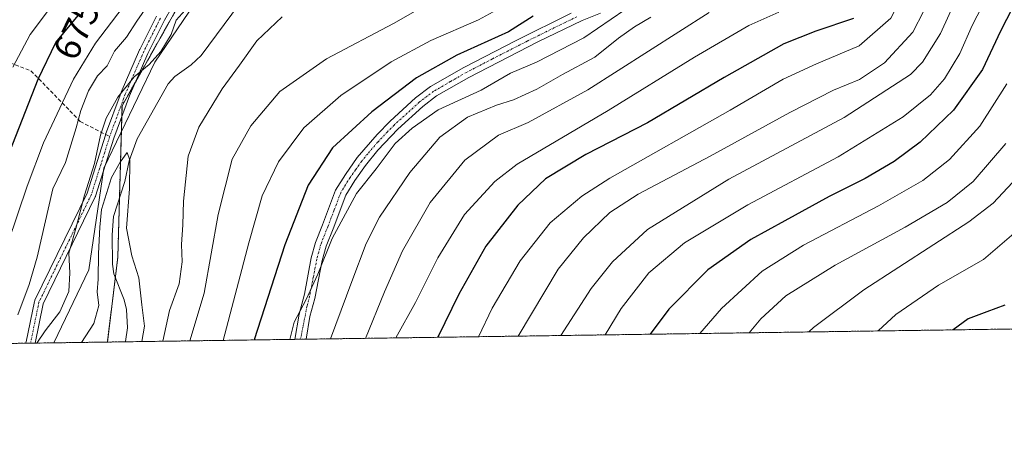
# Model space of a CAD drawing. Units: metres. Extents: x 596692 to 600119, y 4766130 to 4768493.
# Drawn here: x 598644 to 598908, y 4766130 to 4766245 of the extents above; entities that cross this region are included whole.
import ezdxf
from ezdxf.enums import TextEntityAlignment as Align

# ---------------------------------------------------------------- set-up
doc = ezdxf.new("R2010")
doc.units = ezdxf.units.M
doc.header["$MEASUREMENT"] = 0
for name, pattern in [('TRAZO_Y_PUNTO', [1, 0.5, -0.25, 0, -0.25]), ('TRAZOS', [0.75, 0.5, -0.25]), ('TRAZOSX2', [1.5, 1, -0.5])]:
    doc.linetypes.add(name, pattern=pattern)
for name, color, linetype, lineweight in [('Arbolado forestal', 92, 'TRAZOS', 0), ('Arbolado forestal CxS', 92, 'Continuous', 0), ('Comarca CxS', 133, 'Continuous', 0), ('Comunidad Autónoma CxS', 142, 'Continuous', 0), ('Corriente natural lineal', 142, 'Continuous', 13), ('Curva de nivel maestra', 36, 'Continuous', 30), ('Curva de nivel normal', 36, 'Continuous', 0), ('Entidad de ámbito territorial', 19, 'Continuous', 0), ('Entidad de ámbito territorial CxS', 92, 'Continuous', 0), ('Espacio natural protegido CxS', 2, 'Continuous', 0), ('Municipio CxS', 142, 'Continuous', 0), ('Pista no pavimentada', 254, 'Continuous', 13), ('Pista no pavimentada Cxs', 254, 'Continuous', 0), ('Pista pavimentada eje', 135, 'TRAZO_Y_PUNTO', 0), ('Provincia CxS', 1, 'Continuous', 0), ('Rótulo de curva de nivel directora', 19, 'Continuous', 0), ('Senda', 19, 'TRAZOSX2', 0)]:
    doc.layers.add(name, color=color, linetype=linetype, lineweight=lineweight)
doc.styles.add('Arial', font='txt', dxfattribs={"height": 0.2})

# ---------------------------------------------------------------- blocks, each defined once
blk = doc.blocks.new('*U154')
at = {"layer": 'Arbolado forestal CxS', "color": 92, "linetype": 'Continuous', "lineweight": 0}
blk.add_polyline3d([(599083.13, 4766164.15, 811.66), (598667.69, 4766158.16, 653.15), (598670.5, 4766180.93, 654.61), (598671.63, 4766221.55, 658.38), (598687.97, 4766250.6, 661.75), (598706.81, 4766274.43, 667.39), (598750.39, 4766291.68, 670.97), (598769.49, 4766298.08, 666.66), (598767.82, 4766308.91, 670.84), (598772.48, 4766325.55, 669.02), (598763.16, 4766342.19, 673.55), (598749.19, 4766341.53, 681.81), (598728.55, 4766336.2, 691.55), (598707.92, 4766340.86, 697.37), (598696.61, 4766358.16, 695.57), (598687.95, 4766383.46, 689.05), (598677.97, 4766405.42, 687.05), (598669.32, 4766437.37, 685.83), (598660, 4766448.68, 689.77), (598660, 4766461.33, 685.55), (598660, 4766481.29, 686.62)], dxfattribs=at)
blk = doc.blocks.new('*U158')
at = {"layer": 'Curva de nivel normal', "color": 36, "linetype": 'Continuous', "lineweight": 0}
blk.add_polyline3d([(598839.91, 4766160.64, 735), (598843.07, 4766164.36, 735), (598849.78, 4766170.61, 735), (598863.03, 4766178.81, 735), (598881.77, 4766188.99, 735), (598893.07, 4766195.61, 735), (598900.02, 4766201.27, 735), (598908.8, 4766211.43, 735)], dxfattribs=at)
blk = doc.blocks.new('*U159')
at = {"layer": 'Curva de nivel normal', "color": 36, "linetype": 'Continuous', "lineweight": 0}
blk.add_polyline3d([(598908.62, 4766276.35, 715), (598905.91, 4766268.08, 715), (598897.83, 4766255.37, 715), (598891.26, 4766240.94, 715), (598886.47, 4766233.32, 715), (598883.19, 4766229.96, 715), (598865.41, 4766218.42, 715), (598834.5, 4766201.85, 715), (598812.67, 4766188.38, 715), (598803.27, 4766179.72, 715), (598797.52, 4766172.53, 715), (598789.4, 4766159.92, 715)], dxfattribs=at)
blk = doc.blocks.new('*U162')
at = {"layer": 'Curva de nivel normal', "color": 36, "linetype": 'Continuous', "lineweight": 0}
blk.add_polyline3d([(598745.07, 4766159.28, 695), (598750.41, 4766168.79, 695), (598756.34, 4766180.75, 695), (598763.56, 4766192.42, 695), (598771.72, 4766201.29, 695), (598777.64, 4766205.94, 695), (598802.13, 4766220.27, 695), (598825.22, 4766234.63, 695), (598839.86, 4766243.14, 695), (598847.86, 4766246.73, 695)], dxfattribs=at)
blk = doc.blocks.new('*U166')
at = {"layer": 'Curva de nivel normal', "color": 36, "linetype": 'Continuous', "lineweight": 0}
blk.add_polyline3d([(598909.08, 4766227.46, 730), (598901.79, 4766216.11, 730), (598893.66, 4766207.16, 730), (598886.53, 4766201.53, 730), (598874.61, 4766194.68, 730), (598854.53, 4766184.2, 730), (598843.46, 4766177.23, 730), (598832.52, 4766167.13, 730), (598826.69, 4766160.45, 730)], dxfattribs=at)
blk = doc.blocks.new('*U186')
at = {"layer": 'Curva de nivel normal', "color": 36, "linetype": 'Continuous', "lineweight": 0}
blk.add_polyline3d([(598912.27, 4766265.69, 720), (598905.24, 4766253.79, 720), (598899.74, 4766243.08, 720), (598896.49, 4766235.64, 720), (598892.32, 4766228.77, 720), (598888.63, 4766224.53, 720), (598881.23, 4766218.58, 720), (598863.81, 4766207.85, 720), (598839.53, 4766195.02, 720), (598822.58, 4766184.8, 720), (598813, 4766176.75, 720), (598805.55, 4766167.18, 720), (598801.27, 4766160.09, 720)], dxfattribs=at)
blk = doc.blocks.new('*U199')
at = {"layer": 'Curva de nivel normal', "color": 36, "linetype": 'Continuous', "lineweight": 0}
blk.add_polyline3d([(598909.38, 4766361.09, 710), (598904.92, 4766347.99, 710), (598903.37, 4766337.48, 710), (598901.23, 4766324.23, 710), (598900.12, 4766311.9, 710), (598900.8, 4766300.48, 710), (598902.23, 4766290.42, 710), (598902.79, 4766279.4, 710), (598901.9, 4766274.79, 710), (598900.36, 4766272.25, 710), (598892.22, 4766261.61, 710), (598888.77, 4766254.94, 710), (598886.76, 4766247.05, 710), (598883.83, 4766241.37, 710), (598876.23, 4766233.12, 710), (598869.52, 4766228.6, 710), (598862.57, 4766225.78, 710), (598850.84, 4766219.81, 710), (598829.5, 4766208.05, 710), (598810.17, 4766197.88, 710), (598802.5, 4766192.94, 710), (598795.5, 4766186.14, 710), (598788.68, 4766177.72, 710), (598777.91, 4766159.75, 710)], dxfattribs=at)
blk = doc.blocks.new('*U235')
at = {"layer": 'Curva de nivel normal', "color": 36, "linetype": 'Continuous', "lineweight": 0}
blk.add_polyline3d([(598813.5, 4766245.36, 685), (598809.17, 4766242.78, 685), (598804.84, 4766239.73, 685), (598798.51, 4766234.61, 685), (598789.87, 4766230, 685), (598782.97, 4766226, 685), (598776.68, 4766223.16, 685), (598772.09, 4766221.77, 685), (598764.32, 4766218.5, 685), (598756.92, 4766213.17, 685), (598748.87, 4766203.71, 685), (598740.74, 4766191.72, 685), (598737.13, 4766184.61, 685), (598733.31, 4766174.44, 685), (598727.56, 4766159.02, 685)], dxfattribs=at)
blk = doc.blocks.new('*U241')
at = {"layer": 'Curva de nivel maestra', "color": 36, "linetype": 'Continuous', "lineweight": 30}
blk.add_polyline3d([(598912.33, 4766251.27, 725), (598907.35, 4766241.62, 725), (598902.52, 4766231.34, 725), (598894.8, 4766220.39, 725), (598885.83, 4766211.8, 725), (598878.85, 4766206.65, 725), (598871.07, 4766202.07, 725), (598861.43, 4766197.27, 725), (598849.5, 4766190.7, 725), (598840.38, 4766185.69, 725), (598828.87, 4766177.52, 725), (598818.41, 4766167.02, 725), (598813.35, 4766160.26, 725)], dxfattribs=at)

msp = doc.modelspace()

# ---------------------------------------------------------------- linework, layer by layer
at = {"layer": 'Arbolado forestal', "color": 92, "linetype": 'TRAZOS', "lineweight": 0}
for points in [[(598706.81, 4766274.43, 667.38), (598701.38, 4766267.56, 665.69), (598699.32, 4766264.96, 665.26), (598695.86, 4766260.59, 664.08), (598687.97, 4766250.6, 661.75), (598675.17, 4766227.84, 659.06), (598671.63, 4766221.56, 658.38), (598671.55, 4766218.66, 657.73), (598670.94, 4766196.82, 654.63), (598670.5, 4766180.93, 654.61), (598669.83, 4766175.52, 654.08), (598667.69, 4766158.16, 653.15)], [(599083.13, 4766164.15, 811.66), (598721.05, 4766158.93, 681.38), (598719.52, 4766158.91, 680.88), (598718, 4766158.89, 680.39), (598672.52, 4766158.23, 653.25), (598667.69, 4766158.16, 653.15)], [(598667.69, 4766158.16, 653.15), (598648.31, 4766157.88, 661.05), (598647.08, 4766157.87, 661.66), (598645.75, 4766157.85, 662.37), (598557.79, 4766156.58, 707.65), (598489.57, 4766155.6, 748.73), (598427.19, 4766154.7, 784.97)]]:
    msp.add_polyline3d(points, dxfattribs=at)
at = {"layer": 'Arbolado forestal CxS', "color": 92, "linetype": 'Continuous', "lineweight": 0}
msp.add_polyline3d([(598437.03, 4766221.06, 788.61), (598449.68, 4766240.36, 784.51), (598468.98, 4766264.99, 778.59), (598478.58, 4766279.92, 782.31), (598484.95, 4766294.27, 790.67), (598492.94, 4766310.91, 795.23), (598502.26, 4766325.55, 793.05), (598508.43, 4766329.26, 789.83), (598518.9, 4766335.54, 784.45), (598544.19, 4766330.88, 770.14), (598554.74, 4766322.96, 761.13), (598563.78, 4766335.75, 761.91), (598575.46, 4766337.14, 756.09), (598586.27, 4766338.43, 751.1), (598634.03, 4766323.79, 720.96), (598677.61, 4766297.46, 691), (598706.81, 4766274.43, 667.39), (598706.81, 4766274.43, 667.39), (598687.97, 4766250.6, 661.75), (598671.63, 4766221.55, 658.38), (598670.5, 4766180.93, 654.61), (598667.69, 4766158.16, 653.15), (598427.19, 4766154.7, 784.97)], dxfattribs=at)
at = {"layer": 'Comarca CxS', "color": 133, "linetype": 'Continuous', "lineweight": 0}
msp.add_polyline3d([(600119.17, 4766179.07, 908.53), (596725.17, 4766130.18, 801.82), (596692.37, 4768443.74, 796.03)], dxfattribs=at)
msp.add_polyline3d([(600119.17, 4766179.07, 908.53), (596725.17, 4766130.18, 801.82), (596692.37, 4768443.74, 796.03)], dxfattribs=at)
at = {"layer": 'Comunidad Autónoma CxS', "color": 142, "linetype": 'Continuous', "lineweight": 0}
msp.add_polyline3d([(600119.17, 4766179.07, 908.53), (596725.17, 4766130.18, 801.82), (596692.37, 4768443.74, 796.03), (600085.24, 4768492.6, 854.28), (600119.17, 4766179.07, 908.53)], close=True, dxfattribs=at)
msp.add_polyline3d([(600119.17, 4766179.07, 908.53), (596725.17, 4766130.18, 801.82), (596692.37, 4768443.74, 796.03), (600085.24, 4768492.6, 854.28), (600119.17, 4766179.07, 908.53)], close=True, dxfattribs=at)
at = {"layer": 'Corriente natural lineal', "color": 142, "linetype": 'Continuous', "lineweight": 13}
msp.add_polyline3d([(598703.12, 4766248.98, 657.29), (598692.83, 4766235.09, 656.44), (598690.2, 4766232.58, 656.31), (598685.83, 4766229.41, 656.47), (598684.03, 4766227.48, 656.45), (598675.66, 4766212.73, 655.61), (598673.56, 4766206.77, 655.45), (598672.35, 4766201.27, 654.74), (598669.35, 4766191.83, 654.79), (598668.94, 4766186.98, 654.91), (598669.06, 4766179.11, 654.38), (598669.46, 4766176.47, 654.16), (598672.17, 4766169.53, 653.88), (598672.84, 4766166.86, 653.83), (598673.07, 4766161.99, 653.56), (598672.55, 4766158.28, 653.25), (598672.52, 4766158.23, 653.25)], dxfattribs=at)
at = {"layer": 'Curva de nivel maestra', "color": 36, "linetype": 'Continuous', "lineweight": 30}
for points in [[(598638.01, 4766200.63, 675), (598649.11, 4766228.71, 675), (598653.88, 4766238.54, 675), (598659.85, 4766245.79, 675)], [(598781.99, 4766245.61, 675), (598775.38, 4766241.42, 675), (598761.51, 4766235.19, 675), (598750.61, 4766229.09, 675), (598738.63, 4766219.94, 675), (598728.09, 4766210.27, 675), (598721.62, 4766200.27, 675), (598715.3, 4766184.24, 675), (598707.07, 4766158.73, 675)], [(598867.92, 4766244.97, 700), (598857.85, 4766241.64, 700), (598849.24, 4766238.16, 700), (598833.2, 4766229.18, 700), (598812.66, 4766217.01, 700), (598796.14, 4766208.54, 700), (598785.25, 4766202.01, 700), (598777.81, 4766194.94, 700), (598769.25, 4766183.94, 700), (598761.97, 4766170.99, 700), (598756.4, 4766159.44, 700)], [(598908.52, 4766168.1, 750), (598903.72, 4766166.28, 750), (598898.73, 4766164.43, 750), (598894.71, 4766161.43, 750)]]:
    msp.add_polyline3d(points, dxfattribs=at)
at = {"layer": 'Curva de nivel normal', "color": 36, "linetype": 'Continuous', "lineweight": 0}
for points in [[(598914.15, 4766386.49, 705), (598906.47, 4766374.94, 705), (598900.84, 4766364.23, 705), (598897.1, 4766352.83, 705), (598895.36, 4766344.75, 705), (598892.14, 4766316.23, 705), (598892.61, 4766300.69, 705), (598895.04, 4766286.98, 705), (598894.87, 4766281.21, 705), (598891.21, 4766273.99, 705), (598885.31, 4766264.55, 705), (598881.22, 4766251.72, 705), (598877.93, 4766245.06, 705), (598869.44, 4766237.7, 705), (598857.99, 4766232.88, 705), (598849.08, 4766228.76, 705), (598834.81, 4766220.44, 705), (598802.51, 4766202.18, 705), (598794.98, 4766197.28, 705), (598786.56, 4766190.18, 705), (598778.43, 4766179.93, 705), (598770.95, 4766167.26, 705), (598767.33, 4766159.6, 705)], [(598657.84, 4766255.19, 680), (598646.96, 4766240.75, 680), (598642.32, 4766231.96, 680)], [(598674.77, 4766252, 670), (598664.54, 4766238.42, 670), (598658.57, 4766228.7, 670), (598650.54, 4766211.6, 670), (598646.13, 4766200.03, 670), (598638.38, 4766177.15, 670)], [(598689.78, 4766158.48, 665), (598693.63, 4766171.24, 665), (598697.44, 4766192.44, 665), (598701.21, 4766207.27, 665), (598706.22, 4766216.22, 665), (598713.94, 4766225.4, 665), (598726.5, 4766234.17, 665), (598744.5, 4766243.65, 665), (598760.5, 4766252.84, 665)], [(598716.64, 4766158.87, 680), (598717.84, 4766163.54, 680), (598721.01, 4766169.58, 680), (598724.2, 4766176.34, 680), (598728.01, 4766185.94, 680), (598734.58, 4766197.99, 680), (598739.8, 4766204.66, 680), (598744.91, 4766211.46, 680), (598749.5, 4766215.53, 680), (598756.5, 4766220.46, 680), (598767.98, 4766225.74, 680), (598775.88, 4766230.29, 680), (598782.87, 4766233.25, 680), (598795.52, 4766239.82, 680), (598813.89, 4766252.41, 680)], [(598679.13, 4766249.3, 665), (598675.58, 4766244.3, 665), (598672.86, 4766240.02, 665), (598669.63, 4766236.22, 665), (598667.63, 4766232.34, 665), (598665.06, 4766229.61, 665), (598662.66, 4766225.61, 665), (598660.57, 4766220.27, 665), (598659.34, 4766215.66, 665), (598656.44, 4766206.32, 665), (598653.08, 4766199.33, 665), (598648.86, 4766180.94, 665), (598646.68, 4766173.61, 665), (598643.68, 4766165.45, 665)], [(598648.75, 4766157.89, 660), (598651.01, 4766161.19, 660), (598654.94, 4766166.3, 660), (598657.36, 4766171.72, 660), (598657.65, 4766176.73, 660), (598657.32, 4766182.06, 660), (598659.27, 4766188.61, 660), (598661.57, 4766197.61, 660), (598664.2, 4766206.06, 660), (598665.85, 4766213.73, 660), (598667.33, 4766218.26, 660), (598670.46, 4766223.9, 660), (598674.86, 4766229.37, 660), (598678.94, 4766232.65, 660), (598682.07, 4766236.19, 660), (598684.82, 4766240.75, 660), (598686.19, 4766244.54, 660), (598689.34, 4766248.12, 660)], [(598698.77, 4766158.61, 670), (598705.7, 4766184.79, 670), (598709.28, 4766197.45, 670), (598713.66, 4766206.55, 670), (598720.46, 4766215.68, 670), (598730.35, 4766224.34, 670), (598743.84, 4766233.34, 670), (598754.5, 4766239.07, 670), (598767.26, 4766244.68, 670), (598774.2, 4766248.44, 670)], [(598736.98, 4766159.16, 690), (598742.06, 4766171.61, 690), (598746.91, 4766182.61, 690), (598754.34, 4766195.61, 690), (598763.65, 4766207.02, 690), (598772.69, 4766213.67, 690), (598780.58, 4766217.08, 690), (598796.62, 4766225.88, 690), (598829.18, 4766246.64, 690)], [(598714.63, 4766245.48, 660), (598707.78, 4766239.04, 660), (598703.17, 4766232.48, 660), (598698.5, 4766226.1, 660), (598692.2, 4766215.87, 660), (598689.4, 4766208.02, 660), (598688.16, 4766195.94, 660), (598687.99, 4766189.63, 660), (598687.57, 4766184.37, 660), (598687.78, 4766179.68, 660), (598686.98, 4766173.83, 660), (598684.37, 4766166.66, 660), (598682.59, 4766158.38, 660)], [(598676.97, 4766158.3, 655), (598677.7, 4766162.4, 655), (598676.97, 4766168.18, 655), (598676.18, 4766175.38, 655), (598674.24, 4766181.27, 655), (598672.84, 4766188.77, 655), (598673.61, 4766199.27, 655), (598673.74, 4766206.95, 655), (598672.98, 4766209, 655), (598671.17, 4766206.4, 655), (598668.83, 4766202.34, 655), (598666.1, 4766193.75, 655), (598665.7, 4766188.98, 655), (598665.29, 4766181.97, 655), (598665.19, 4766175.05, 655), (598664.99, 4766171.63, 655), (598665.41, 4766167.94, 655), (598664.07, 4766163.11, 655), (598660.73, 4766158.06, 655)], [(598913.18, 4766203.79, 740), (598905.4, 4766195.48, 740), (598898.92, 4766190.4, 740), (598870.67, 4766172.22, 740), (598857.15, 4766162.07, 740), (598855.95, 4766160.87, 740)], [(598874.55, 4766161.14, 745), (598879.32, 4766165.59, 745), (598890.7, 4766173.47, 745), (598902.84, 4766180.28, 745), (598912.82, 4766188.94, 745)]]:
    msp.add_polyline3d(points, dxfattribs=at)
at = {"layer": 'Entidad de ámbito territorial', "color": 19, "linetype": 'Continuous', "lineweight": 0}
msp.add_polyline3d([(598697.12, 4766257.96, 662.22), (598680.47, 4766233.27, 659.56), (598666.78, 4766204.8, 656.93), (598662.73, 4766177.56, 656.62), (598653.37, 4766157.96, 658.62)], dxfattribs=at)
msp.add_polyline3d([(598697.12, 4766257.96, 662.22), (598680.47, 4766233.27, 659.56), (598666.78, 4766204.8, 656.93), (598662.73, 4766177.56, 656.62), (598653.37, 4766157.96, 658.62)], dxfattribs=at)
at = {"layer": 'Entidad de ámbito territorial CxS', "color": 92, "linetype": 'Continuous', "lineweight": 0}
for points in [[(598697.12, 4766257.96, 662.22), (598680.47, 4766233.27, 659.56), (598666.78, 4766204.8, 656.93), (598662.73, 4766177.56, 656.62), (598653.37, 4766157.96, 658.62), (596725.17, 4766130.18, 801.82)], [(598697.12, 4766257.96, 662.22), (598680.47, 4766233.27, 659.56), (598666.78, 4766204.8, 656.93), (598662.73, 4766177.56, 656.62), (598653.37, 4766157.96, 658.62), (596725.17, 4766130.18, 801.82)], [(600119.17, 4766179.07, 908.53), (598653.37, 4766157.96, 658.62), (598662.73, 4766177.56, 656.62), (598666.78, 4766204.8, 656.93), (598680.47, 4766233.27, 659.56), (598697.12, 4766257.96, 662.22)], [(600119.17, 4766179.07, 908.53), (598653.37, 4766157.96, 658.62), (598662.73, 4766177.56, 656.62), (598666.78, 4766204.8, 656.93), (598680.47, 4766233.27, 659.56), (598697.12, 4766257.96, 662.22)]]:
    msp.add_polyline3d(points, dxfattribs=at)
at = {"layer": 'Espacio natural protegido CxS', "color": 2, "linetype": 'Continuous', "lineweight": 0}
msp.add_polyline3d([(599469.69, 4766169.71, 797.09), (597284.69, 4766138.24, 739.45)], dxfattribs=at)
msp.add_polyline3d([(599469.69, 4766169.71, 797.09), (597284.69, 4766138.24, 739.45)], dxfattribs=at)
at = {"layer": 'Municipio CxS', "color": 142, "linetype": 'Continuous', "lineweight": 0}
msp.add_polyline3d([(600119.17, 4766179.07, 908.53), (596725.17, 4766130.18, 801.82), (596692.37, 4768443.74, 796.03)], dxfattribs=at)
msp.add_polyline3d([(600119.17, 4766179.07, 908.53), (596725.17, 4766130.18, 801.82), (596692.37, 4768443.74, 796.03)], dxfattribs=at)
at = {"layer": 'Pista no pavimentada', "color": 254, "linetype": 'Continuous', "lineweight": 13}
for points in [[(598685.09, 4766248.1, 661.63), (598682.99, 4766244.55, 662.25), (598678.55, 4766235.62, 661.67), (598673.61, 4766224.26, 658.34), (598669.44, 4766212.91, 657.7), (598664.51, 4766197.3, 656.72), (598664.5, 4766197.25, 656.73), (598664.45, 4766197.13, 656.76), (598650.47, 4766168.44, 661.41), (598648.31, 4766157.88, 661.05)], [(598645.75, 4766157.85, 662.37), (598645.93, 4766158.24, 662.48), (598648.14, 4766169.07, 663.1), (598648.19, 4766169.24, 663.09), (598648.24, 4766169.36, 663.07), (598662.25, 4766198.11, 658.88), (598667.16, 4766213.66, 659.64), (598667.23, 4766213.86, 659.63), (598671.37, 4766225.12, 659.73), (598671.4, 4766225.19, 659.75), (598676.36, 4766236.61, 663.06), (598676.39, 4766236.66, 663.08), (598680.86, 4766245.65, 663.76)], [(598718, 4766158.89, 680.39), (598719.13, 4766165.61, 679.65), (598720.56, 4766171.03, 679.38), (598722.43, 4766180.76, 678.98), (598723.53, 4766184.84, 678.76), (598725.46, 4766189.65, 678.56), (598728.96, 4766198.9, 678.12), (598731.57, 4766203.16, 678.14), (598734.77, 4766207.67, 677.68), (598740.07, 4766213.9, 677.54), (598743.58, 4766217.46, 677.55), (598750.42, 4766223.67, 677.33), (598754.39, 4766226.71, 677.35), (598763.37, 4766231.89, 676.95), (598777.42, 4766239.13, 676.57), (598792.18, 4766246.4, 677.68)], [(598800.01, 4766246.39, 678.5), (598795.11, 4766244.5, 678.05), (598783.23, 4766238.7, 677.69), (598764.72, 4766229.21, 677.5), (598756.06, 4766224.21, 677.84), (598752.34, 4766221.36, 678.32), (598745.65, 4766215.29, 678.57), (598740.32, 4766209.68, 678.37), (598736.96, 4766205.58, 678.31), (598734.08, 4766201.51, 678.83), (598731.66, 4766197.57, 678.61), (598728.26, 4766188.56, 679.2), (598726.38, 4766183.88, 678.99), (598725.36, 4766180.08, 679.18), (598723.36, 4766169.81, 680.14), (598722.07, 4766164.98, 680.41), (598721.05, 4766158.93, 681.38)], [(598648.31, 4766157.88, 661.05), (598645.75, 4766157.85, 662.37)], [(598721.05, 4766158.93, 681.38), (598718, 4766158.89, 680.39)], [(598721.05, 4766158.93, 681.38), (598718, 4766158.89, 680.39)], [(598721.05, 4766158.93, 681.38), (598718, 4766158.89, 680.39)], [(598718, 4766158.89, 680.39), (598718, 4766158.89, 680.39)]]:
    msp.add_polyline3d(points, dxfattribs=at)
at = {"layer": 'Pista no pavimentada Cxs', "color": 254, "linetype": 'Continuous', "lineweight": 0}
for points in [[(598685.09, 4766248.1, 661.63), (598682.99, 4766244.55, 662.25), (598678.55, 4766235.62, 661.67), (598673.61, 4766224.26, 658.34), (598669.44, 4766212.91, 657.7), (598664.51, 4766197.3, 656.72), (598664.5, 4766197.25, 656.73), (598664.45, 4766197.13, 656.76), (598650.47, 4766168.44, 661.41), (598648.31, 4766157.88, 661.05), (598645.75, 4766157.85, 662.37), (598645.93, 4766158.24, 662.48), (598648.14, 4766169.07, 663.1), (598648.19, 4766169.24, 663.09), (598648.24, 4766169.36, 663.07), (598662.25, 4766198.11, 658.88), (598667.16, 4766213.66, 659.64), (598667.23, 4766213.86, 659.63), (598671.37, 4766225.12, 659.73), (598671.4, 4766225.19, 659.75), (598676.36, 4766236.61, 663.06), (598676.39, 4766236.66, 663.08), (598680.86, 4766245.65, 663.76)], [(598800.01, 4766246.39, 678.5), (598795.11, 4766244.5, 678.05), (598783.23, 4766238.7, 677.69), (598764.72, 4766229.21, 677.5), (598756.06, 4766224.21, 677.84), (598752.34, 4766221.36, 678.32), (598745.65, 4766215.29, 678.57), (598740.32, 4766209.68, 678.37), (598736.96, 4766205.58, 678.31), (598734.08, 4766201.51, 678.83), (598731.66, 4766197.57, 678.61), (598728.26, 4766188.56, 679.2), (598726.38, 4766183.88, 678.99), (598725.36, 4766180.08, 679.18), (598723.36, 4766169.81, 680.14), (598722.07, 4766164.98, 680.41), (598721.05, 4766158.93, 681.38), (598721.05, 4766158.93, 681.38), (598718, 4766158.89, 680.39), (598719.13, 4766165.61, 679.65), (598720.56, 4766171.03, 679.38), (598722.43, 4766180.76, 678.98), (598723.53, 4766184.84, 678.76), (598725.46, 4766189.65, 678.56), (598728.96, 4766198.9, 678.12), (598731.57, 4766203.16, 678.14), (598734.77, 4766207.67, 677.68), (598740.07, 4766213.9, 677.54), (598743.58, 4766217.46, 677.55), (598750.42, 4766223.67, 677.33), (598754.39, 4766226.71, 677.35), (598763.37, 4766231.89, 676.95), (598777.42, 4766239.13, 676.57), (598792.18, 4766246.4, 677.68)]]:
    msp.add_polyline3d(points, dxfattribs=at)
msp.add_polyline3d([(598718, 4766158.89, 680.39), (598721.05, 4766158.93, 681.38), (598718, 4766158.89, 680.39), (598718, 4766158.89, 680.39)], close=True, dxfattribs=at)
at = {"layer": 'Pista pavimentada eje', "color": 135, "linetype": 'TRAZO_Y_PUNTO', "lineweight": 0}
for points in [[(598681.93, 4766245.12, 663.11), (598677.46, 4766236.13, 662.39), (598672.5, 4766224.71, 659.02), (598668.3, 4766213.3, 658.66)], [(598793.65, 4766245.45, 677.89), (598787.71, 4766242.55, 677.59), (598780.33, 4766238.92, 677.31), (598771.07, 4766234.17, 677.23), (598764.05, 4766230.55, 677.26), (598759.72, 4766228.05, 677.59), (598755.23, 4766225.46, 677.61), (598751.38, 4766222.52, 677.76), (598744.62, 4766216.38, 678.01), (598742.86, 4766214.6, 677.99), (598740.2, 4766211.79, 677.96), (598737.55, 4766208.68, 678.07), (598735.87, 4766206.63, 677.96), (598734.27, 4766204.37, 678.08), (598732.83, 4766202.34, 678.37), (598731.62, 4766200.37, 678.27), (598730.31, 4766198.24, 678.29), (598728.56, 4766193.61, 678.91), (598726.86, 4766189.11, 678.79), (598724.96, 4766184.36, 678.87), (598724.41, 4766182.32, 678.98), (598723.9, 4766180.42, 679.08), (598722.96, 4766175.56, 679.44), (598721.96, 4766170.42, 679.8), (598721.25, 4766167.71, 679.82), (598719.53, 4766158.91, 680.88), (598719.52, 4766158.91, 680.88)], [(598668.3, 4766213.3, 658.66), (598663.37, 4766197.66, 657.79), (598649.32, 4766168.83, 662.25), (598647.08, 4766157.87, 661.66), (598647.08, 4766157.86, 661.66)]]:
    msp.add_polyline3d(points, dxfattribs=at)
at = {"layer": 'Provincia CxS', "color": 1, "linetype": 'Continuous', "lineweight": 0}
msp.add_polyline3d([(600119.17, 4766179.07, 908.53), (596725.17, 4766130.18, 801.82), (596692.37, 4768443.74, 796.03), (600085.24, 4768492.6, 854.28), (600119.17, 4766179.07, 908.53)], close=True, dxfattribs=at)
msp.add_polyline3d([(600119.17, 4766179.07, 908.53), (596725.17, 4766130.18, 801.82), (596692.37, 4768443.74, 796.03), (600085.24, 4768492.6, 854.28), (600119.17, 4766179.07, 908.53)], close=True, dxfattribs=at)
at = {"layer": 'Senda', "color": 19, "linetype": 'TRAZOSX2', "lineweight": 0}
msp.add_polyline3d([(598557.79, 4766156.58, 707.65), (598556.57, 4766168.09, 706.84), (598553.59, 4766176.69, 706.02), (598549.29, 4766183.97, 707.35), (598550.95, 4766193.56, 708.34), (598558.55, 4766196.87, 708.83), (598580.38, 4766204.14, 708.39), (598597.25, 4766219.03, 705.57), (598617.09, 4766240.19, 697.23), (598622.05, 4766240.85, 694), (598647.19, 4766230.93, 676.5), (598660.42, 4766217.37, 664.58), (598668.3, 4766213.3, 658.66)], dxfattribs=at)

# ---------------------------------------------------------------- block references
at = {"layer": 'Arbolado forestal CxS', "color": 92, "linetype": 'Continuous', "lineweight": 0}
msp.add_blockref('*U154', (0, 0), dxfattribs=at)
at = {"layer": 'Curva de nivel maestra', "color": 36, "linetype": 'Continuous', "lineweight": 30}
msp.add_blockref('*U241', (0, 0), dxfattribs=at)
at = {"layer": 'Curva de nivel normal', "color": 36, "linetype": 'Continuous', "lineweight": 0}
for name in ['*U158', '*U166', '*U186', '*U159', '*U199', '*U162', '*U235']:
    msp.add_blockref(name, (0, 0), dxfattribs=at)

# ---------------------------------------------------------------- texts
at = {"layer": 'Rótulo de curva de nivel directora', "color": 19, "linetype": 'Continuous', "lineweight": 0, "style": 'Arial'}
msp.add_text('675', height=7, rotation=64.1152, dxfattribs=at).set_placement((598659.43, 4766241.87), align=Align.MIDDLE_CENTER)

doc.saveas('drawing.dxf')
